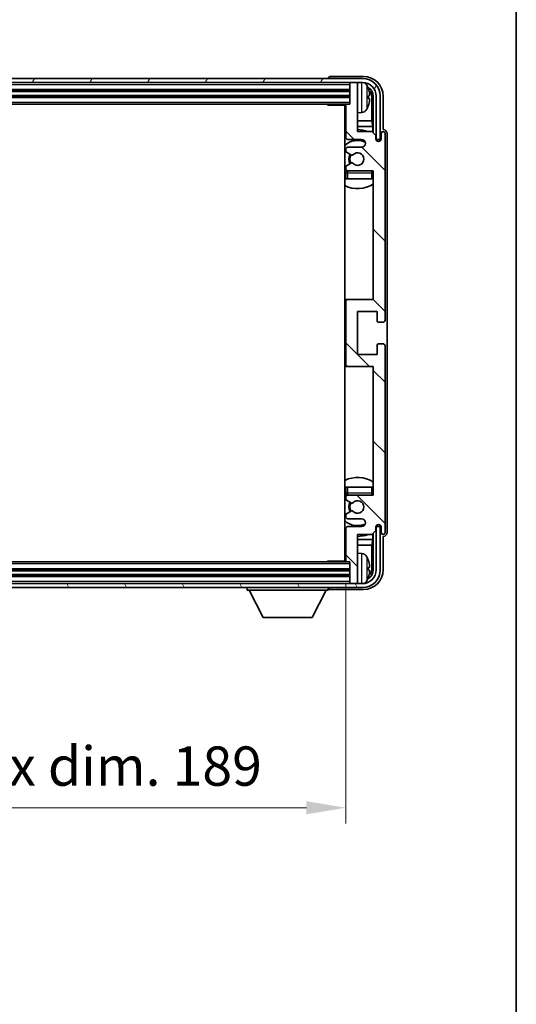
# Model space of a CAD drawing. Units: millimetres. Extents: x 0 to 8476, y -1 to 1124.
# Drawn here: x 2621 to 2747, y 628 to 878 of the extents above; entities that cross this region are included whole.
import ezdxf

# ---------------------------------------------------------------- set-up
doc = ezdxf.new("R2010")
doc.units = ezdxf.units.MM
doc.header["$LTSCALE"] = 3
doc.layers.get('Defpoints').update_dxf_attribs({"lineweight": 25})
for name, color, linetype, lineweight in [('Border (ISO)', 7, 'Continuous', 35), ('Dimension (ISO)', 7, 'Continuous', 18), ('Hatch (ISO)', 1, 'Continuous', 18), ('Visible (ISO)', 7, 'Continuous', 35), ('Visible Narrow (ISO)', 7, 'Continuous', 25)]:
    doc.layers.add(name, color=color, linetype=linetype, lineweight=lineweight)
doc.styles.add('Note Text (TK)', font='txt')
doc.dimstyles.new('Default - Method 1b (TK)', dxfattribs={"dimscale": 3, "dimtxt": 2.5, "dimasz": 2.5, "dimexe": 1, "dimexo": 1.5, "dimgap": 1, "dimtad": 1, "dimtoh": 1, "dimrnd": 1e-08, "dimdsep": 46, "dimtxsty": 'Note Text (TK)', "dimcen": 0.09, "dimdle": 5, "dimclrd": 100, "dimclre": 100, "dimclrt": 7, "dimadec": 1, "dimazin": 1, "dimtfac": 1, "dimtmove": 0, "dimatfit": 3, "dimfxl": 1, "dimtolj": 1, "dimlwd": -1, "dimlwe": -1, "dimarcsym": 0})

# ---------------------------------------------------------------- blocks, each defined once
blk = doc.blocks.new('図面枠 tk図枠')
at = {"layer": 'Border (ISO)'}
blk.add_line((405.5, 289), (405.5, 8), dxfattribs=at)
blk = doc.blocks.new('*D219')
at = {"layer": 'Defpoints', "color": 0}
for p in [(2514.65, 740.64), (2703.65, 740.64), (2703.65, 677.83)]:
    blk.add_point(p, dxfattribs=at)
at = {"layer": 'Dimension (ISO)', "color": 100}
for p, q in [((2514.65, 734.64), (2514.65, 673.83)), ((2703.65, 734.64), (2703.65, 673.83)), ((2524.65, 677.83), (2693.65, 677.83))]:
    blk.add_line(p, q, dxfattribs=at)
for points in [[(2524.65, 679.49), (2524.65, 676.16), (2514.65, 677.83)], [(2693.65, 679.49), (2693.65, 676.16), (2703.65, 677.83)]]:
    blk.add_solid(points, dxfattribs=at)
at = {"layer": 'Dimension (ISO)', "color": 7, "insert": (2533.27, 688.42), "char_height": 10, "attachment_point": 4, "style": 'Note Text (TK)'}
blk.add_mtext('\\A1;\\fＭＳ Ｐゴシック|b0|i0;\\H10.0000;有効寸法 / Max dim. 189', dxfattribs=at)

msp = doc.modelspace()

# ---------------------------------------------------------------- hatches: boundary and pattern name
at = {"layer": 'Hatch (ISO)'}
h = msp.add_hatch(dxfattribs=at)
h.set_pattern_fill('ANSI31', color=256, scale=101.6, angle=14.999978, style=0)
h.set_pattern_definition([(60, (1125, -32), (-10.99852, 6.35), [])])
edge = h.paths.add_edge_path()
edge.add_ellipse((2707.8985, 858.8424), major_axis=(0, 3.5), ratio=1, start_angle=270, end_angle=360)
edge.add_line((2707.8985, 862.3424), (2706.3485, 862.3424))
edge.add_line((2706.3485, 862.3424), (2704.9485, 862.3424))
edge.add_line((2704.9485, 862.3424), (2513.3485, 862.3424))
edge.add_line((2513.3485, 862.3424), (2511.9485, 862.3424))
edge.add_line((2511.9485, 862.3424), (2510.3985, 862.3424))
edge.add_ellipse((2510.3985, 858.8424), major_axis=(-3.5, 0), ratio=1, start_angle=270, end_angle=360)
edge.add_line((2506.8985, 858.8424), (2506.8985, 847.8424))
edge.add_line((2506.8985, 847.8424), (2505.8985, 847.8424))
edge.add_line((2505.8985, 847.8424), (2505.8985, 858.8424))
edge.add_ellipse((2510.3985, 858.8424), major_axis=(0, 4.5), ratio=1, start_angle=0, end_angle=90, ccw=False)
edge.add_line((2510.3985, 863.3424), (2707.8985, 863.3424))
edge.add_ellipse((2707.8985, 858.8424), major_axis=(4.5, 0), ratio=1, start_angle=0, end_angle=90, ccw=False)
edge.add_line((2712.3985, 858.8424), (2712.3985, 847.8424))
edge.add_line((2712.3985, 847.8424), (2711.3985, 847.8424))
edge.add_line((2711.3985, 847.8424), (2711.3985, 858.8424))
h = msp.add_hatch(dxfattribs=at)
h.set_pattern_fill('ANSI31', color=256, scale=101.6, angle=90.00021, style=0)
h.set_pattern_definition([(135.0002, (1125, -32), (-8.98022, -8.98029), [])])
edge = h.paths.add_edge_path()
edge.add_line((2703.6485, 856.5424), (2703.6485, 848.3424))
edge.add_ellipse((2704.1485, 848.3424), major_axis=(-0.5, 0), ratio=1, start_angle=0, end_angle=90)
edge.add_line((2704.1485, 847.8424), (2707.6485, 847.8424))
edge.add_ellipse((2707.6485, 846.8424), major_axis=(0, 1), ratio=1, start_angle=180, end_angle=360, ccw=False)
edge.add_line((2707.6485, 845.8424), (2704.1485, 845.8424))
edge.add_ellipse((2704.1485, 845.3424), major_axis=(0, 0.5), ratio=1, start_angle=0, end_angle=90)
edge.add_line((2703.6485, 845.3424), (2703.6485, 844.8322))
edge.add_ellipse((2703.9485, 844.8322), major_axis=(-0.3, 0), ratio=1, start_angle=0, end_angle=60)
edge.add_line((2703.7985, 844.5724), (2705.0717, 843.8373))
edge.add_ellipse((2705.2217, 844.0971), major_axis=(-0.15, -0.2598), ratio=1, start_angle=0, end_angle=78.671012)
edge.add_ellipse((2706.6485, 842.8424), major_axis=(-1.2015, 1.0566), ratio=1, start_angle=82.662386, end_angle=360, ccw=False)
edge.add_ellipse((2705.2218, 841.5876), major_axis=(0.2253, 0.1981), ratio=1, start_angle=0, end_angle=77.981127)
edge.add_line((2705.075, 841.8492), (2703.8016, 841.1342))
edge.add_ellipse((2703.9485, 840.8726), major_axis=(-0.1469, 0.2616), ratio=1, start_angle=0, end_angle=60.685474)
edge.add_line((2703.6485, 840.8726), (2703.6485, 840.3424))
edge.add_ellipse((2704.1485, 840.3424), major_axis=(-0.5, 0), ratio=1, start_angle=0, end_angle=90)
edge.add_line((2704.1485, 839.8424), (2710.6485, 839.8424))
edge.add_line((2710.6485, 839.8424), (2710.6485, 807.0924))
edge.add_line((2710.6485, 807.0924), (2704.1485, 807.0924))
edge.add_ellipse((2704.1485, 806.5924), major_axis=(0, 0.5), ratio=1, start_angle=0, end_angle=90)
edge.add_line((2703.6485, 806.5924), (2703.6485, 790.5924))
edge.add_ellipse((2704.1485, 790.5924), major_axis=(-0.5, 0), ratio=1, start_angle=0, end_angle=90)
edge.add_line((2704.1485, 790.0924), (2710.6485, 790.0924))
edge.add_line((2710.6485, 790.0924), (2710.6485, 757.3424))
edge.add_line((2710.6485, 757.3424), (2704.1485, 757.3424))
edge.add_ellipse((2704.1485, 756.8424), major_axis=(0, 0.5), ratio=1, start_angle=0, end_angle=90)
edge.add_line((2703.6485, 756.8424), (2703.6485, 756.3122))
edge.add_ellipse((2703.9485, 756.3122), major_axis=(-0.3, 0), ratio=1, start_angle=0, end_angle=60.685474)
edge.add_line((2703.8016, 756.0506), (2705.075, 755.3357))
edge.add_ellipse((2705.2218, 755.5972), major_axis=(-0.1469, -0.2616), ratio=1, start_angle=0, end_angle=77.981127)
edge.add_ellipse((2706.6485, 754.3424), major_axis=(-1.2014, 1.0567), ratio=1, start_angle=82.662386, end_angle=360, ccw=False)
edge.add_ellipse((2705.2217, 753.0877), major_axis=(0.2253, 0.1981), ratio=1, start_angle=0, end_angle=78.671012)
edge.add_line((2705.0717, 753.3475), (2703.7985, 752.6124))
edge.add_ellipse((2703.9485, 752.3526), major_axis=(-0.15, 0.2598), ratio=1, start_angle=0, end_angle=60)
edge.add_line((2703.6485, 752.3526), (2703.6485, 751.8424))
edge.add_ellipse((2704.1485, 751.8424), major_axis=(-0.5, 0), ratio=1, start_angle=0, end_angle=90)
edge.add_line((2704.1485, 751.3424), (2707.6485, 751.3424))
edge.add_ellipse((2707.6485, 750.3424), major_axis=(0, 1), ratio=1, start_angle=180, end_angle=360, ccw=False)
edge.add_line((2707.6485, 749.3424), (2704.1485, 749.3424))
edge.add_ellipse((2704.1485, 748.8424), major_axis=(0, 0.5), ratio=1, start_angle=0, end_angle=90)
edge.add_line((2703.6485, 748.8424), (2703.6485, 740.6424))
edge.add_ellipse((2703.9485, 740.6424), major_axis=(-0.3, 0), ratio=1, start_angle=0, end_angle=90)
edge.add_line((2703.9485, 740.3424), (2704.6485, 740.3424))
edge.add_line((2704.6485, 740.3424), (2704.6485, 735.1424))
edge.add_ellipse((2704.9485, 735.1424), major_axis=(-0.3, 0), ratio=1, start_angle=0, end_angle=90)
edge.add_line((2704.9485, 734.8424), (2706.3485, 734.8424))
edge.add_ellipse((2706.3485, 735.1424), major_axis=(0, -0.3), ratio=1, start_angle=0, end_angle=90)
edge.add_line((2706.6485, 735.1424), (2706.6485, 747.3424))
edge.add_line((2706.6485, 747.3424), (2710.2985, 747.3424))
edge.add_line((2710.2985, 747.3424), (2711.2985, 748.3424))
edge.add_line((2711.2985, 748.3424), (2711.2985, 749.2424))
edge.add_ellipse((2711.9735, 749.1627), major_axis=(-0.675, 0.0797), ratio=1, start_angle=193.465843, end_angle=360, ccw=False)
edge.add_line((2712.6485, 749.2424), (2712.6485, 747.8424))
edge.add_ellipse((2713.1485, 747.8424), major_axis=(-0.5, 0), ratio=1, start_angle=0, end_angle=180)
edge.add_line((2713.6485, 747.8424), (2713.6485, 795.3424))
edge.add_ellipse((2713.1485, 795.3424), major_axis=(0.5, 0), ratio=1, start_angle=0, end_angle=90)
edge.add_line((2713.1485, 795.8424), (2711.9485, 795.8424))
edge.add_ellipse((2711.9485, 795.5424), major_axis=(0, 0.3), ratio=1, start_angle=0, end_angle=90)
edge.add_line((2711.6485, 795.5424), (2711.6485, 793.0924))
edge.add_line((2711.6485, 793.0924), (2706.6485, 793.0924))
edge.add_line((2706.6485, 793.0924), (2706.6485, 804.0924))
edge.add_line((2706.6485, 804.0924), (2711.6485, 804.0924))
edge.add_line((2711.6485, 804.0924), (2711.6485, 801.6424))
edge.add_ellipse((2711.9485, 801.6424), major_axis=(-0.3, 0), ratio=1, start_angle=0, end_angle=90)
edge.add_line((2711.9485, 801.3424), (2713.1485, 801.3424))
edge.add_ellipse((2713.1485, 801.8424), major_axis=(0, -0.5), ratio=1, start_angle=0, end_angle=90)
edge.add_line((2713.6485, 801.8424), (2713.6485, 849.3424))
edge.add_ellipse((2713.1485, 849.3424), major_axis=(0.5, 0), ratio=1, start_angle=0, end_angle=180)
edge.add_line((2712.6485, 849.3424), (2712.6485, 847.9424))
edge.add_ellipse((2711.9735, 848.0221), major_axis=(0.675, -0.0797), ratio=1, start_angle=193.465843, end_angle=360, ccw=False)
edge.add_line((2711.2985, 847.9424), (2711.2985, 848.8424))
edge.add_line((2711.2985, 848.8424), (2710.2985, 849.8424))
edge.add_line((2710.2985, 849.8424), (2706.6485, 849.8424))
edge.add_line((2706.6485, 849.8424), (2706.6485, 862.0424))
edge.add_ellipse((2706.3485, 862.0424), major_axis=(0.3, 0), ratio=1, start_angle=0, end_angle=90)
edge.add_line((2706.3485, 862.3424), (2704.9485, 862.3424))
edge.add_ellipse((2704.9485, 862.0424), major_axis=(0, 0.3), ratio=1, start_angle=0, end_angle=90)
edge.add_line((2704.6485, 862.0424), (2704.6485, 856.8424))
edge.add_line((2704.6485, 856.8424), (2703.9485, 856.8424))
edge.add_ellipse((2703.9485, 856.5424), major_axis=(0, 0.3), ratio=1, start_angle=0, end_angle=90)
h = msp.add_hatch(dxfattribs=at)
h.set_pattern_fill('ANSI31', color=256, scale=101.6, angle=75.000175, style=0)
h.set_pattern_definition([(120.0002, (1125, -32), (-10.9985, -6.35003), [])])
edge = h.paths.add_edge_path()
edge.add_ellipse((2510.3985, 738.3424), major_axis=(0, -3.5), ratio=1, start_angle=270, end_angle=360)
edge.add_line((2510.3985, 734.8424), (2511.9485, 734.8424))
edge.add_line((2511.9485, 734.8424), (2513.3485, 734.8424))
edge.add_line((2513.3485, 734.8424), (2704.9485, 734.8424))
edge.add_line((2704.9485, 734.8424), (2706.3485, 734.8424))
edge.add_line((2706.3485, 734.8424), (2707.8985, 734.8424))
edge.add_ellipse((2707.8985, 738.3424), major_axis=(3.5, 0), ratio=1, start_angle=270, end_angle=360)
edge.add_line((2711.3985, 738.3424), (2711.3985, 749.3424))
edge.add_line((2711.3985, 749.3424), (2712.3985, 749.3424))
edge.add_line((2712.3985, 749.3424), (2712.3985, 738.3424))
edge.add_ellipse((2707.8985, 738.3424), major_axis=(0, -4.5), ratio=1, start_angle=0, end_angle=90, ccw=False)
edge.add_line((2707.8985, 733.8424), (2510.3985, 733.8424))
edge.add_ellipse((2510.3985, 738.3424), major_axis=(-4.5, 0), ratio=1, start_angle=0, end_angle=90, ccw=False)
edge.add_line((2505.8985, 738.3424), (2505.8985, 749.3424))
edge.add_line((2505.8985, 749.3424), (2506.8985, 749.3424))
edge.add_line((2506.8985, 749.3424), (2506.8985, 738.3424))

# ---------------------------------------------------------------- linework, layer by layer
at = {"layer": 'Visible (ISO)'}
for p, q in [((2707.8985, 863.3424), (2510.3985, 863.3424)), ((2510.3985, 862.3424), (2707.8985, 862.3424)), ((2699.1485, 863.3427), (2699.1485, 863.3424)), ((2708.1516, 863.8424), (2699.6482, 863.8424)), ((2704.6485, 862.3424), (2704.6485, 862.0424)), ((2704.6485, 862.0424), (2704.6485, 856.8424)), ((2706.3485, 862.3424), (2704.9485, 862.3424)), ((2706.6485, 862.3424), (2706.6485, 862.0424)), ((2706.6485, 849.8424), (2706.6485, 862.0424)), ((2513.6485, 860.3424), (2704.6485, 860.3424)), ((2513.6485, 858.8424), (2704.6485, 858.8424)), ((2514.3485, 856.8424), (2703.9485, 856.8424)), ((2698.828, 856.8424), (2699.078, 856.5924)), ((2699.078, 856.8424), (2699.078, 856.5924)), ((2704.6485, 856.8424), (2703.9485, 856.8424)), ((2709.3625, 858.3101), (2709.3625, 858.8747)), ((2710.2978, 852.5637), (2710.2978, 858.4932)), ((2710.647, 858.8424), (2710.647, 849.4939)), ((2711.3985, 858.8424), (2711.3985, 847.8424)), ((2712.3985, 847.8424), (2712.3985, 858.8424)), ((2713.1485, 850.3424), (2713.1485, 858.8455)), ((2703.6527, 856.5924), (2699.078, 856.5924)), ((2703.3985, 856.5924), (2703.3985, 740.5924)), ((2703.6485, 856.5424), (2703.6485, 848.3424)), ((2707.7074, 854.6851), (2706.6485, 854.5924)), ((2703.6485, 852.5637), (2703.3985, 852.5637)), ((2710.2978, 852.5637), (2706.6485, 852.5637)), ((2710.4898, 851.1546), (2710.2978, 852.5637)), ((2703.6485, 851.1546), (2703.3985, 851.1546)), ((2710.4898, 851.1546), (2706.6485, 851.1546)), ((2710.2985, 849.8424), (2706.6485, 849.8424)), ((2711.2985, 848.8424), (2710.2985, 849.8424)), ((2710.4898, 849.6511), (2710.4898, 851.1546)), ((2712.6485, 849.3424), (2712.6485, 847.9424)), ((2713.1491, 850.3424), (2713.1485, 850.3424)), ((2713.6485, 801.8424), (2713.6485, 849.3424)), ((2714.1485, 747.8418), (2714.1485, 849.343)), ((2704.1485, 847.8424), (2707.6485, 847.8424)), ((2711.2985, 847.9424), (2711.2985, 848.8424)), ((2711.3184, 847.8409), (2711.4471, 847.8409)), ((2711.3419, 847.771), (2711.3773, 847.771)), ((2711.3985, 847.8424), (2712.3985, 847.8424)), ((2711.5771, 847.5712), (2711.5771, 847.4699)), ((2711.647, 847.641), (2711.647, 847.426)), ((2703.6485, 845.3424), (2703.6485, 844.8322)), ((2703.7985, 844.5724), (2705.0717, 843.8373)), ((2707.6485, 845.8424), (2704.1485, 845.8424)), ((2705.075, 841.8492), (2703.8016, 841.1342)), ((2703.6485, 840.8726), (2703.6485, 840.3424)), ((2703.6485, 839.3424), (2703.6485, 837.8424)), ((2704.1485, 839.8424), (2710.6485, 839.8424)), ((2710.6485, 839.8424), (2710.6485, 807.0924)), ((2704.1485, 837.8424), (2703.6485, 837.8424)), ((2710.1485, 837.8424), (2704.1485, 837.8424)), ((2710.6485, 837.8424), (2710.1485, 837.8424)), ((2704.1485, 807.0924), (2703.3985, 807.0924)), ((2703.6485, 806.5924), (2703.6485, 790.5924)), ((2710.6485, 807.0924), (2704.1485, 807.0924)), ((2706.6485, 793.0924), (2706.6485, 804.0924)), ((2706.6485, 804.0924), (2711.6485, 804.0924)), ((2711.6485, 804.0924), (2711.6485, 801.6424)), ((2711.9485, 801.3424), (2713.1485, 801.3424)), ((2711.6485, 795.5424), (2711.6485, 793.0924)), ((2713.1485, 795.8424), (2711.9485, 795.8424)), ((2713.6485, 747.8424), (2713.6485, 795.3424)), ((2711.6485, 793.0924), (2706.6485, 793.0924)), ((2703.3985, 790.0924), (2704.1485, 790.0924)), ((2704.1485, 790.0924), (2710.6485, 790.0924)), ((2710.6485, 790.0924), (2710.6485, 757.3424)), ((2703.6485, 759.3424), (2704.1485, 759.3424)), ((2703.6485, 759.3424), (2703.6485, 757.8424)), ((2704.1485, 759.3424), (2710.1485, 759.3424)), ((2710.1485, 759.3424), (2710.6485, 759.3424)), ((2703.6485, 756.8424), (2703.6485, 756.3122)), ((2710.6485, 757.3424), (2704.1485, 757.3424)), ((2703.8016, 756.0506), (2705.075, 755.3357)), ((2703.6485, 752.3526), (2703.6485, 751.8424)), ((2705.0717, 753.3475), (2703.7985, 752.6124)), ((2704.1485, 751.3424), (2707.6485, 751.3424)), ((2707.6485, 749.3424), (2704.1485, 749.3424)), ((2711.2985, 748.3424), (2711.2985, 749.2424)), ((2711.4471, 749.3439), (2711.3184, 749.3439)), ((2711.3773, 749.4138), (2711.3419, 749.4138)), ((2712.3985, 749.3424), (2711.3985, 749.3424)), ((2711.3985, 749.3424), (2711.3985, 738.3424)), ((2711.5771, 749.7149), (2711.5771, 749.6137)), ((2711.647, 749.7588), (2711.647, 749.5438)), ((2712.3985, 738.3424), (2712.3985, 749.3424)), ((2712.6485, 749.2424), (2712.6485, 747.8424)), ((2703.6485, 748.8424), (2703.6485, 740.6424)), ((2706.6485, 735.1424), (2706.6485, 747.3424)), ((2706.6485, 747.3424), (2710.2985, 747.3424)), ((2710.2985, 747.3424), (2711.2985, 748.3424)), ((2710.4898, 746.0303), (2710.4898, 747.5337)), ((2710.647, 747.6909), (2710.647, 738.3424)), ((2713.1485, 738.3394), (2713.1485, 746.8424)), ((2713.1485, 746.8424), (2713.1491, 746.8424)), ((2703.3985, 746.0303), (2703.6485, 746.0303)), ((2703.3985, 744.6212), (2703.6485, 744.6212)), ((2706.6485, 746.0303), (2710.4898, 746.0303)), ((2706.6485, 744.6212), (2710.2978, 744.6212)), ((2710.4898, 746.0303), (2710.2978, 744.6212)), ((2710.2978, 738.6916), (2710.2978, 744.6212)), ((2707.7074, 742.4998), (2706.6485, 742.5924)), ((2703.9485, 740.3424), (2514.3485, 740.3424)), ((2698.828, 740.3424), (2699.078, 740.5924)), ((2699.078, 740.5924), (2699.078, 740.3424)), ((2703.6527, 740.5924), (2699.078, 740.5924)), ((2703.9485, 740.3424), (2704.6485, 740.3424)), ((2704.6485, 740.3424), (2704.6485, 735.1424)), ((2704.6485, 738.3424), (2513.6485, 738.3424)), ((2704.6485, 736.8424), (2513.6485, 736.8424)), ((2709.3625, 738.3101), (2709.3625, 738.8747)), ((2707.8985, 734.8424), (2510.3985, 734.8424)), ((2704.6485, 735.1424), (2704.6485, 734.8424)), ((2704.9485, 734.8424), (2706.3485, 734.8424)), ((2706.6485, 735.1424), (2706.6485, 734.8424)), ((2510.3985, 733.8424), (2707.8985, 733.8424)), ((2678.5485, 733.8424), (2678.5485, 733.1424)), ((2678.5485, 733.1424), (2699.1485, 733.1424)), ((2682.5985, 726.2424), (2679.0485, 733.1424)), ((2695.0985, 726.2424), (2698.6485, 733.1424)), ((2699.1485, 733.8424), (2699.1485, 733.1424)), ((2699.6482, 733.3424), (2708.1516, 733.3424)), ((2682.5985, 726.2424), (2695.0985, 726.2424))]:
    msp.add_line(p, q, dxfattribs=at)
for centre, radius, start, end in [((2704.9485, 862.0424), 0.3, 90, 180), ((2706.3485, 862.0424), 0.3, 0, 90), ((2707.8985, 858.8424), 4.5, 0, 90), ((2707.8985, 858.8424), 3.5, 0, 90), ((2707.568, 860.9059), 1.6, 28.172734, 61.84933), ((2703.2485, 858.5924), 6.5, 20.039607, 28.172734), ((2709.2379, 860.7771), 0.1246, 1.814826, 20.039607), ((2703.9485, 856.5424), 0.3, 90, 180), ((2703.1485, 855.3424), 0.5, 300, 60), ((2707.568, 856.279), 1.6, 275, 331.827266), ((2703.2485, 858.5924), 6.5, 331.827266, 339.960393), ((2709.2379, 856.4078), 0.1246, 339.960393, 358.185174), ((2706.6485, 842.8424), 7.5, 113.578178, 115.679289), ((2706.6485, 842.8424), 7.5, 68.96053, 90), ((2713.1485, 849.3424), 0.5, 0, 180), ((2706.6485, 842.8424), 4.75, 65.863751, 133.173551), ((2704.1485, 848.3424), 0.5, 180, 270), ((2707.6485, 846.8424), 1, 270, 90), ((2711.9735, 848.0221), 0.6797, 186.732921, 353.267079), ((2704.1485, 845.3424), 0.5, 90, 180), ((2703.9485, 844.8322), 0.3, 180, 240), ((2706.6485, 842.8424), 1.6, 221.333399, 138.671012), ((2706.6485, 842.8424), 2.25, 148.134623, 211.750824), ((2706.6485, 842.8424), 2, 147.901352, 212.055581), ((2705.2217, 844.0971), 0.3, 240, 318.671012), ((2705.2218, 841.5876), 0.3, 41.333399, 119.314526), ((2706.6485, 842.8424), 4.75, 226.826449, 230.833289), ((2703.9485, 840.8726), 0.3, 119.314526, 180), ((2704.1485, 840.3424), 0.5, 180, 270), ((2704.1485, 839.3424), 0.5, 90, 180), ((2710.1485, 839.3424), 0.5, 0, 90), ((2706.6485, 842.8424), 4.75, 320.418264, 320.833289), ((2706.6485, 842.8424), 7.5, 244.320711, 302.230953), ((2704.1485, 806.5924), 0.5, 90, 180), ((2711.9485, 801.6424), 0.3, 180, 270), ((2713.1485, 801.8424), 0.5, 270, 0), ((2711.9485, 795.5424), 0.3, 90, 180), ((2713.1485, 795.3424), 0.5, 0, 90), ((2704.1485, 790.5924), 0.5, 180, 270), ((2706.6485, 754.3424), 7.5, 57.769047, 115.679289), ((2706.6485, 754.3424), 4.75, 129.166711, 133.173551), ((2704.1485, 757.8424), 0.5, 180, 270), ((2704.1485, 756.8424), 0.5, 90, 180), ((2710.1485, 757.8424), 0.5, 270, 0), ((2706.6485, 754.3424), 4.75, 39.166711, 39.581736), ((2703.9485, 756.3122), 0.3, 180, 240.685474), ((2706.6485, 754.3424), 2.25, 148.249176, 211.865377), ((2706.6485, 754.3424), 2, 147.944419, 212.098648), ((2705.2218, 755.5972), 0.3, 240.685474, 318.666601), ((2706.6485, 754.3424), 1.6, 221.328988, 138.666601), ((2703.9485, 752.3526), 0.3, 120, 180), ((2704.1485, 751.8424), 0.5, 180, 270), ((2705.2217, 753.0877), 0.3, 41.328988, 120), ((2706.6485, 754.3424), 4.75, 226.826449, 294.136249), ((2704.1485, 748.8424), 0.5, 90, 180), ((2707.6485, 750.3424), 1, 270, 90), ((2711.9735, 749.1627), 0.6797, 6.732921, 173.267079), ((2706.6485, 754.3424), 7.5, 244.320711, 246.421822), ((2706.6485, 754.3424), 7.5, 270, 291.03947), ((2713.1485, 747.8424), 0.5, 180, 0), ((2703.1485, 741.8424), 0.5, 300, 60), ((2707.568, 740.9059), 1.6, 28.172734, 85), ((2703.2485, 738.5924), 6.5, 20.039607, 28.172734), ((2703.9485, 740.6424), 0.3, 180, 270), ((2709.2379, 740.7771), 0.1246, 1.814826, 20.039607), ((2707.8985, 738.3424), 4.5, 270, 0), ((2707.8985, 738.3424), 3.5, 270, 0), ((2704.9485, 735.1424), 0.3, 180, 270), ((2706.3485, 735.1424), 0.3, 270, 0), ((2707.568, 736.279), 1.6, 298.15067, 331.827266), ((2703.2485, 738.5924), 6.5, 331.827266, 339.960393), ((2709.2379, 736.4078), 0.1246, 339.960393, 358.185174)]:
    msp.add_arc(centre, radius, start, end, dxfattribs=at)
for centre, major_axis, ratio, start_param, end_param in [((2699.6488, 863.3421), (-0.354, 0.354), 0.99878277, 5.49839613, 7.06797448), ((2708.1455, 858.8394), (3.5398, 3.5398), 0.99878277, 5.49839613, 7.06797448), ((2708.1455, 858.8394), (1.7699, 1.7699), 0.99878277, 5.49839613, 6.61101961), ((2703.2607, 858.5853), (-3.2829, -5.6083), 0.99488747, 2.20774935, 2.44673364), ((2707.7963, 858.4902), (1.7699, 1.7699), 0.99878277, 5.49839613, 6.31586897), ((2703.2607, 858.4528), (6.4737, 0.5671), 0.05101764, 5.93460274, 6.17358703), ((2703.2607, 858.732), (6.4737, -0.5671), 0.05101764, 0.10959827, 0.34858257), ((2703.2607, 858.5996), (3.2829, -5.6083), 0.99488747, 0.69485901, 0.93384331), ((2713.1479, 849.3418), (0.708, 0.708), 0.99878277, 5.49839613, 7.06797448), ((2711.377, 847.5709), (0.1416, 0.1416), 0.99878277, 5.49839613, 7.06797448), ((2711.4469, 847.6408), (0.1416, 0.1416), 0.99878277, 5.49839613, 7.06797448), ((2711.377, 749.6139), (0.1416, -0.1416), 0.99878277, 5.49839613, 7.06797448), ((2711.4469, 749.5441), (0.1416, -0.1416), 0.99878277, 5.49839613, 7.06797448), ((2713.1479, 747.843), (0.708, -0.708), 0.99878277, 5.49839613, 7.06797448), ((2703.2607, 738.5853), (-3.2829, -5.6083), 0.99488747, 2.20774935, 2.44673364), ((2703.2607, 738.4528), (6.4737, 0.5671), 0.05101764, 5.93460274, 6.17358703), ((2708.1455, 738.3455), (3.5398, -3.5398), 0.99878277, 5.49839613, 7.06797448), ((2708.1455, 738.3455), (1.7699, -1.7699), 0.99878277, 5.955351, 7.06797448), ((2703.2607, 738.732), (6.4737, -0.5671), 0.05101764, 0.10959827, 0.34858257), ((2703.2607, 738.5996), (3.2829, -5.6083), 0.99488747, 0.69485901, 0.93384331), ((2707.7963, 738.6947), (1.7699, -1.7699), 0.99878277, 6.25050164, 7.06797448), ((2699.6488, 733.8427), (-0.354, -0.354), 0.99878277, 5.49839613, 7.06797448)]:
    msp.add_ellipse(centre, major_axis=major_axis, ratio=ratio, start_param=start_param, end_param=end_param, dxfattribs=at)
for points, knots in [([(2709.6988, 859.2951), (2709.7031, 859.2537), (2709.7068, 859.21), (2709.7114, 859.1303), (2709.7124, 859.0943), (2709.7117, 859.0384), (2709.7101, 859.0147), (2709.7049, 858.9887), (2709.702, 858.9823), (2709.6988, 858.9804)], [0, 0, 0, 0, 0.0125039067, 0.0125039067, 0.0250078135, 0.0250078135, 0.0375277995, 0.0375277995, 0.0466766392, 0.0466766392, 0.0466766392, 0.0466766392]), ([(2709.6988, 858.2044), (2709.7031, 858.2019), (2709.7068, 858.1911), (2709.7114, 858.1529), (2709.7124, 858.1254), (2709.7117, 858.0636), (2709.7101, 858.025), (2709.7049, 857.953), (2709.702, 857.9209), (2709.6988, 857.8897)], [0, 0, 0, 0, 0.0124997785, 0.0124997785, 0.0249995571, 0.0249995571, 0.0375236714, 0.0375236714, 0.0466766062, 0.0466766062, 0.0466766062, 0.0466766062]), ([(2709.6988, 739.2951), (2709.7031, 739.2537), (2709.7068, 739.21), (2709.7114, 739.1303), (2709.7124, 739.0943), (2709.7117, 739.0384), (2709.7101, 739.0147), (2709.7049, 738.9887), (2709.702, 738.9823), (2709.6988, 738.9804)], [0, 0, 0, 0, 0.0125039067, 0.0125039067, 0.0250078135, 0.0250078135, 0.0375277995, 0.0375277995, 0.0466766392, 0.0466766392, 0.0466766392, 0.0466766392]), ([(2709.6988, 738.2044), (2709.7031, 738.2019), (2709.7068, 738.1911), (2709.7114, 738.1529), (2709.7124, 738.1254), (2709.7117, 738.0636), (2709.7101, 738.025), (2709.7049, 737.953), (2709.702, 737.9209), (2709.6988, 737.8897)], [0, 0, 0, 0, 0.0124997785, 0.0124997785, 0.0249995571, 0.0249995571, 0.0375236714, 0.0375236714, 0.0466766062, 0.0466766062, 0.0466766062, 0.0466766062])]:
    msp.add_open_spline(points, degree=3, knots=knots, dxfattribs=at)
at = {"layer": 'Visible Narrow (ISO)'}
for p, q in [((2513.6485, 861.8424), (2704.6485, 861.8424)), ((2707.7074, 854.6851), (2707.7074, 862.3424)), ((2513.6485, 860.6424), (2704.6485, 860.6424)), ((2513.6485, 860.0424), (2704.6485, 860.0424)), ((2708.9784, 861.6613), (2708.9784, 855.5236)), ((2709.355, 860.802), (2709.355, 860.8198)), ((2513.6485, 859.1424), (2704.6485, 859.1424)), ((2513.6485, 858.5424), (2704.6485, 858.5424)), ((2513.6485, 857.3424), (2704.6485, 857.3424)), ((2709.355, 858.3118), (2709.355, 858.873)), ((2710.647, 858.8424), (2710.2978, 858.4932)), ((2709.355, 856.3651), (2709.355, 856.3828)), ((2711.4471, 847.8409), (2711.3773, 847.771)), ((2711.5771, 847.5712), (2711.647, 847.641)), ((2703.6485, 839.3424), (2704.1485, 839.3424)), ((2704.1485, 839.3424), (2704.1485, 839.8424)), ((2704.1485, 837.8424), (2704.1485, 839.3424)), ((2704.1485, 839.3424), (2710.1485, 839.3424)), ((2710.1485, 839.8424), (2710.1485, 839.3424)), ((2710.1485, 839.3424), (2710.6485, 839.3424)), ((2710.1485, 839.3424), (2710.1485, 837.8424)), ((2704.1485, 757.8424), (2704.1485, 759.3424)), ((2710.1485, 759.3424), (2710.1485, 757.8424)), ((2704.1485, 757.8424), (2703.6485, 757.8424)), ((2710.1485, 757.8424), (2704.1485, 757.8424)), ((2704.1485, 757.3424), (2704.1485, 757.8424)), ((2710.6485, 757.8424), (2710.1485, 757.8424)), ((2710.1485, 757.8424), (2710.1485, 757.3424)), ((2711.3773, 749.4138), (2711.4471, 749.3439)), ((2711.647, 749.5438), (2711.5771, 749.6137)), ((2707.7074, 734.8424), (2707.7074, 742.4998)), ((2708.9784, 741.6613), (2708.9784, 735.5236)), ((2704.6485, 739.8424), (2513.6485, 739.8424)), ((2709.355, 740.802), (2709.355, 740.8198)), ((2704.6485, 738.6424), (2513.6485, 738.6424)), ((2704.6485, 738.0424), (2513.6485, 738.0424)), ((2704.6485, 737.1424), (2513.6485, 737.1424)), ((2704.6485, 736.5424), (2513.6485, 736.5424)), ((2709.355, 738.3118), (2709.355, 738.873)), ((2710.2978, 738.6916), (2710.647, 738.3424)), ((2704.6485, 735.3424), (2513.6485, 735.3424)), ((2709.355, 736.3651), (2709.355, 736.3828))]:
    msp.add_line(p, q, dxfattribs=at)

# ---------------------------------------------------------------- block references
at = {"xscale": 4, "yscale": 4, "zscale": 4}
msp.add_blockref('図面枠 tk図枠', (1125, -32), dxfattribs=at)

# ---------------------------------------------------------------- dimensions: what is measured, and where the dimension line sits
at = {"layer": 'Dimension (ISO)', "color": 100}
dim = msp.add_linear_dim(base=(2703.6485, 677.8256), p1=(2514.6485, 740.6424), p2=(2703.6485, 740.6424), text='\\fＭＳ Ｐゴシック|b0|i0;\\H10.0000;有効寸法 / Max dim. <>', dimstyle='Default - Method 1b (TK)', override={"dimscale": 0, "dimtxt": 10, "dimasz": 10, "dimexe": 4, "dimexo": 6, "dimgap": 4, "dimtoh": 0, "dimdec": 2, "dimcen": 0.36, "dimtol": 0, "dimlim": 0, "dimtp": 0, "dimtm": 0, "dimtdec": 2, "dimtix": 0, "dimtofl": 0, "dimtmove": 0, "dimatfit": 1}, dxfattribs=at)
dim.commit()
dim.dimension.update_dxf_attribs({"geometry": '*D219', "text_midpoint": (2609.1485, 677.8256), "dimtype": 160})

doc.saveas('drawing.dxf')
